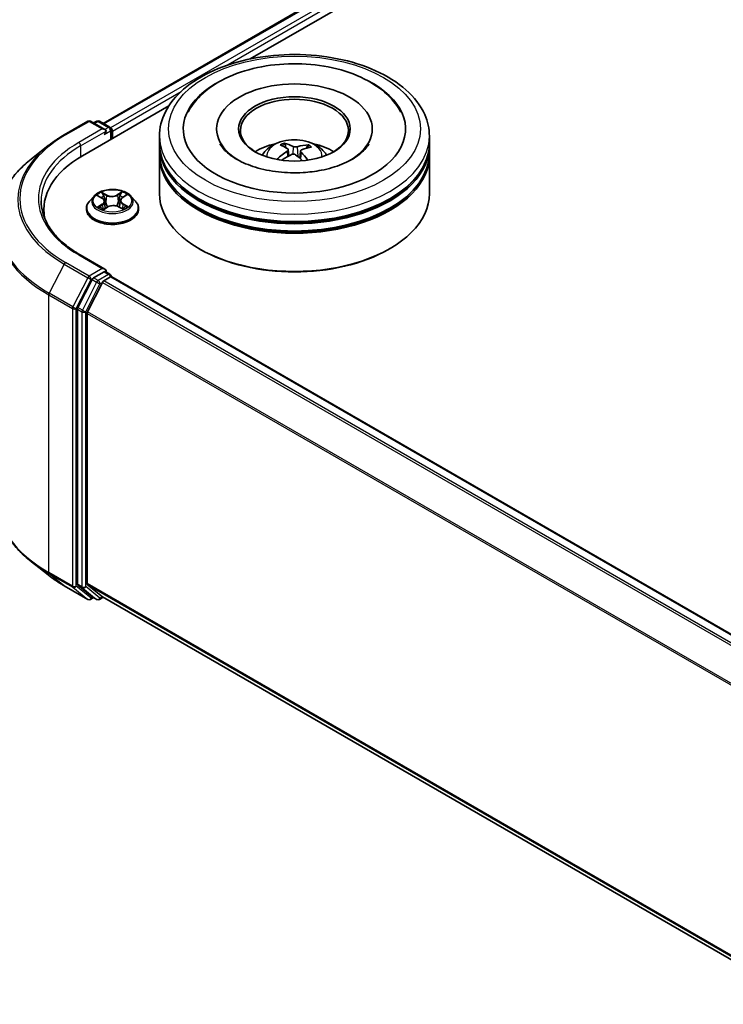
# Model space of a CAD drawing. Units: millimetres. Extents: x 0 to 7088, y 0 to 1264.
# Drawn here: x 43 to 52, y 110 to 122 of the extents above; entities that cross this region are included whole.
import ezdxf

# ---------------------------------------------------------------- set-up
doc = ezdxf.new("R2010")
doc.units = ezdxf.units.MM
doc.layers.add('Visible (ISO)', color=7, linetype='Continuous', lineweight=35)
doc.layers.add('Visible Narrow (ISO)', color=7, linetype='Continuous', lineweight=25)

msp = doc.modelspace()

# ---------------------------------------------------------------- linework, layer by layer
at = {"layer": 'Visible (ISO)'}
for p, q in [((44.41096, 120.5613), (60.11563, 129.6284)), ((46.22571, 121.3565), (60.26027, 129.45936)), ((44.15636, 120.16176), (45.22246, 120.77728)), ((43.93074, 120.42013), (44.22144, 120.58797)), ((44.43325, 120.48492), (44.25477, 120.58797)), ((44.3315, 120.58793), (44.29317, 120.5658)), ((44.36484, 120.58793), (44.49515, 120.51269)), ((44.51182, 120.36699), (44.51182, 120.48382)), ((44.52562, 120.37496), (44.52562, 120.46568)), ((45.10599, 120.31145), (45.10599, 120.40217)), ((45.81154, 120.4929), (45.81154, 120.47112)), ((47.73376, 120.4929), (47.73376, 120.47112)), ((48.43932, 120.31145), (48.43932, 120.40217)), ((43.73222, 120.28616), (43.5221, 120.11983)), ((45.10599, 120.19351), (45.10599, 120.28424)), ((46.6671, 120.26067), (46.6568, 120.30347)), ((46.93297, 120.28402), (46.92275, 120.25433)), ((48.43932, 120.19351), (48.43932, 120.28424)), ((45.10599, 119.69454), (45.10599, 120.1663)), ((46.69711, 120.23564), (46.70515, 120.16072)), ((46.8482, 120.2199), (46.83864, 120.13079)), ((48.43932, 119.69454), (48.43932, 120.1663)), ((44.29776, 119.66365), (44.24264, 119.60216)), ((44.3461, 119.66579), (44.39591, 119.63868)), ((44.64876, 119.64546), (44.69324, 119.67468)), ((44.75349, 119.66365), (44.80861, 119.60216)), ((44.41643, 119.49911), (44.46294, 119.5276)), ((44.4284, 119.59791), (44.43761, 119.51209)), ((44.60007, 119.53139), (44.65175, 119.50516)), ((44.62285, 119.60863), (44.61381, 119.52442)), ((43.67796, 119.49496), (43.67796, 119.41613)), ((44.2034, 119.50403), (44.2034, 119.50772)), ((44.84785, 119.50403), (44.84785, 119.50772)), ((44.43325, 118.76121), (44.12588, 118.93867)), ((45.60985, 119.00506), (45.59414, 119.01413)), ((47.93545, 119.00506), (47.95116, 119.01413)), ((44.42349, 118.72836), (44.29317, 118.65312)), ((44.43912, 118.7306), (44.49515, 118.69825)), ((44.27506, 118.63287), (44.09897, 118.28719)), ((44.40071, 118.59654), (44.21682, 118.23557)), ((44.41881, 118.61679), (44.50205, 118.66485)), ((44.51182, 118.66939), (44.51182, 118.66804)), ((44.51872, 118.6665), (74.36555, 101.43443)), ((44.0935, 118.26661), (44.0935, 114.87174)), ((44.21135, 114.878), (44.21135, 118.215)), ((43.73222, 114.98416), (43.5221, 115.15049)), ((43.93074, 114.85018), (44.22144, 114.68235)), ((44.09897, 114.85747), (44.27506, 114.71513)), ((44.21682, 114.86373), (44.40071, 114.71509)), ((44.29317, 114.70452), (44.25477, 114.68235)), ((44.3315, 114.68239), (44.27651, 114.71414)), ((44.36484, 114.68239), (44.41096, 114.70901)), ((44.40215, 114.7141), (74.0415, 97.60181))]:
    msp.add_line(p, q, dxfattribs=at)
for centre, start, end in [((44.23811, 120.5591), 60, 120), ((44.34817, 120.55906), 60, 120), ((44.47848, 120.48382), 0, 60), ((44.47848, 118.66939), 0, 60), ((44.23811, 114.71122), 240, 300), ((44.34817, 114.71126), 240, 300)]:
    msp.add_arc(centre, 0.03333, start, end, dxfattribs=at)
for centre, major_axis, ratio, start_param, end_param in [((46.77265, 120.4929), (1.37222, 0), 0.57735027, 2.28770637, 7.13707159), ((46.77265, 120.4929), (0.96111, 0), 0.57735027, 5.47106557, 10.23689769), ((46.77265, 120.47475), (-0.66667, 0), 0.57735027, 2.37272528, 7.05205268), ((44.50205, 120.47929), (0.01667, -0.02887), 0.57735027, 0.78539816, 2.27482892), ((44.39992, 120.46568), (0.04714, 0), 0.57735027, 0, 1.57079633), ((44.42349, 120.45207), (-0.01667, -0.02887), 0.57735027, 0.78539816, 2.35619449), ((46.77265, 120.28424), (1.66667, 0), 0.57735027, 3.12745005, 6.29732791), ((46.77265, 120.31145), (-1.66667, 0), 0.57735027, 0, 3.14159265), ((46.77265, 119.94856), (-0.66667, 0), 0.57735027, 5.07628371, 5.53058844), ((46.78536, 119.64638), (0.3194, -0.64757), 0.41748871, 2.50169119, 2.74067549), ((46.76092, 119.63534), (-0.27214, 0.66881), 0.5837379, 5.67955781, 5.91854211), ((46.78159, 119.63388), (-0.41288, -0.59236), 0.71572015, 3.63083022, 3.86981452), ((46.76246, 119.64799), (0.4418, 0.57112), 0.56373865, 0.52134846, 0.76033276), ((46.77265, 119.94856), (-0.66667, 0), 0.57735027, 3.89418952, 4.34849425), ((45.3113, 119.49496), (-1.63333, 0), 0.57735027, 5.49778714, 6.39521013), ((46.77265, 120.1663), (1.66667, 0), 0.57735027, 3.12745005, 6.29732791), ((46.77265, 120.19351), (-1.66667, 0), 0.57735027, 0, 3.14159265), ((46.78284, 119.63445), (-0.35073, -0.63115), 0.66437743, 4.01884958, 4.25783388), ((46.76372, 119.64856), (0.49605, 0.52469), 0.61508136, 1.03793485, 1.24513516), ((46.78438, 119.6471), (0.36974, -0.62021), 0.48309912, 2.06671083, 2.24669016), ((46.75994, 119.63606), (-0.21918, 0.68798), 0.51812749, 5.29011204, 5.50343281), ((46.77265, 120.28424), (-1.64444, 0), 0.57735027, 0.47828403, 2.66330862), ((46.77265, 119.69454), (1.66667, 0), 0.57735027, 3.14159265, 6.28318531), ((46.77265, 120.1663), (-1.64444, 0), 0.57735027, 0.47828403, 2.66330862), ((45.3113, 119.31351), (-1.66667, 0), 0.57735027, 6.08255579, 6.13021947), ((46.77265, 119.6764), (1.64444, 0), 0.57735027, 3.92699082, 5.49778714), ((44.39992, 118.74196), (0.04714, 0), 0.57735027, 0, 1.57079633), ((44.42349, 118.75557), (0.01667, -0.02887), 0.57735027, 0.15954809, 0.78539816), ((44.29317, 118.6259), (0.01667, 0.02887), 0.57735027, 0.78539816, 1.66145621), ((44.41881, 118.58958), (-0.01667, -0.02887), 0.57735027, 3.92699082, 4.80304887), ((44.50205, 118.63763), (0.01667, 0.02887), 0.57735027, 0, 0.78539816), ((44.11707, 118.28022), (0.01667, 0.02887), 0.57735027, 1.66145621, 2.35619449), ((44.23492, 118.2286), (-0.01667, -0.02887), 0.57735027, 4.80304887, 5.49778714), ((44.11707, 114.88535), (-0.01667, -0.02887), 0.57735027, 5.49778714, 6.19252542), ((44.23492, 114.8916), (-0.01667, -0.02887), 0.57735027, 5.49778714, 6.19252542), ((44.29317, 114.74301), (-0.01667, -0.02887), 0.57735027, 6.19252542, 6.28318531), ((44.41881, 114.74297), (-0.01667, -0.02887), 0.57735027, 6.19252542, 6.28318531)]:
    msp.add_ellipse(centre, major_axis=major_axis, ratio=ratio, start_param=start_param, end_param=end_param, dxfattribs=at)
msp.add_ellipse((46.77265, 120.4929), major_axis=(-0.68889, 0), ratio=0.57735027, dxfattribs=at)
for points, knots in [([(45.10599, 120.40217), (45.10599, 120.50527), (45.13181, 120.608), (45.23162, 120.80571), (45.30832, 120.89986), (45.50826, 121.07347), (45.63486, 121.15137), (45.92242, 121.27936), (46.08382, 121.32903), (46.42332, 121.39517), (46.60128, 121.41179), (46.95658, 121.41097), (47.13386, 121.39361), (47.47126, 121.32632), (47.63128, 121.27632), (47.91874, 121.14695), (48.04603, 121.06746), (48.2521, 120.88481), (48.33167, 120.78168), (48.41924, 120.58408), (48.43932, 120.49323), (48.43932, 120.40217)], [2.19258062, 2.19258062, 2.19258062, 2.19258062, 2.47618569, 2.47618569, 2.77938505, 2.77938505, 3.10664739, 3.10664739, 3.43792539, 3.43792539, 3.76739387, 3.76739387, 4.09601201, 4.09601201, 4.42551672, 4.42551672, 4.75681185, 4.75681185, 5.08368762, 5.08368762, 5.33417328, 5.33417328, 5.33417328, 5.33417328]), ([(45.45959, 120.70124), (45.49332, 120.76539), (45.53685, 120.82447), (45.66692, 120.96182), (45.76382, 121.03254), (45.99044, 121.15428), (46.12244, 121.20327), (46.4021, 121.272), (46.54966, 121.29181), (46.84599, 121.30163), (46.99468, 121.29188), (47.28125, 121.24342), (47.41904, 121.20464), (47.6719, 121.09849), (47.78687, 121.0309), (47.96671, 120.87735), (48.03653, 120.79479), (48.08571, 120.70124)], [1.96791682, 1.96791682, 1.96791682, 1.96791682, 2.17353016, 2.17353016, 2.49459377, 2.49459377, 2.84152727, 2.84152727, 3.18667286, 3.18667286, 3.52894179, 3.52894179, 3.87270346, 3.87270346, 4.22024297, 4.22024297, 4.52009031, 4.52009031, 4.52009031, 4.52009031]), ([(43.73222, 120.28616), (43.74426, 120.29569), (43.75655, 120.30511), (43.78161, 120.32371), (43.79439, 120.33289), (43.82042, 120.35102), (43.83366, 120.35996), (43.86063, 120.37759), (43.87434, 120.38628), (43.90221, 120.4034), (43.91637, 120.41183), (43.93074, 120.42013)], [2.986331736, 2.986331736, 2.986331736, 2.986331736, 3.01738392, 3.01738392, 3.048436103, 3.048436103, 3.079488287, 3.079488287, 3.11054047, 3.11054047, 3.141592654, 3.141592654, 3.141592654, 3.141592654]), ([(46.87876, 119.95396), (46.77734, 119.94794), (46.67401, 119.95065), (46.47478, 119.97307), (46.37891, 119.99276), (46.20636, 120.04548), (46.12943, 120.0783), (46.00251, 120.15019), (45.95205, 120.18904), (45.88679, 120.25591), (45.86649, 120.28423), (45.85298, 120.30994)], [0, 0, 0, 0, 0.29493911, 0.29493911, 0.5891685, 0.5891685, 0.87820876, 0.87820876, 1.1600513, 1.1600513, 1.37849766, 1.37849766, 1.37849766, 1.37849766]), ([(46.37501, 120.16811), (46.38739, 120.18949), (46.40199, 120.20844), (46.44436, 120.25329), (46.47424, 120.27524), (46.54518, 120.31527), (46.58734, 120.33091), (46.67656, 120.35261), (46.72382, 120.35805), (46.81785, 120.35828), (46.86459, 120.3532), (46.95568, 120.33185), (47.00004, 120.31559), (47.08093, 120.2694), (47.11821, 120.24011), (47.15648, 120.19018), (47.16371, 120.17949), (47.17029, 120.16811)], [5.69900023, 5.69900023, 5.69900023, 5.69900023, 5.87584511, 5.87584511, 6.17320251, 6.17320251, 6.54846246, 6.54846246, 6.94288735, 6.94288735, 7.33272371, 7.33272371, 7.72699151, 7.72699151, 8.10129738, 8.10129738, 8.19537647, 8.19537647, 8.19537647, 8.19537647]), ([(46.6459, 120.31682), (46.64693, 120.31661), (46.64812, 120.3161), (46.65027, 120.31467), (46.65159, 120.31343), (46.6536, 120.31091), (46.65465, 120.3092), (46.65594, 120.30638), (46.65646, 120.30486), (46.6568, 120.30347)], [0.0145600729, 0.0145600729, 0.0145600729, 0.0145600729, 0.0187226824, 0.0187226824, 0.0234298311, 0.0234298311, 0.0280690561, 0.0280690561, 0.0318102328, 0.0318102328, 0.0318102328, 0.0318102328]), ([(46.80758, 120.27267), (46.80379, 120.27156), (46.79921, 120.27071), (46.78962, 120.26991), (46.7846, 120.26996), (46.77547, 120.27082), (46.77075, 120.27168), (46.76354, 120.27382), (46.76079, 120.27492), (46.75848, 120.27613)], [0, 0, 0, 0, 0.0124997785, 0.0124997785, 0.0249995571, 0.0249995571, 0.0375236714, 0.0375236714, 0.0466766062, 0.0466766062, 0.0466766062, 0.0466766062]), ([(47.69233, 120.30994), (47.68814, 120.30198), (47.68332, 120.29378), (47.65206, 120.24617), (47.6104, 120.2023), (47.49975, 120.12297), (47.43463, 120.08728), (47.28309, 120.02586), (47.19641, 120.00029), (47.03162, 119.9681), (46.95575, 119.95853), (46.87876, 119.95396)], [5.10950947, 5.10950947, 5.10950947, 5.10950947, 5.17716027, 5.17716027, 5.49273901, 5.49273901, 5.77348531, 5.77348531, 6.05930031, 6.05930031, 6.28318531, 6.28318531, 6.28318531, 6.28318531]), ([(46.93297, 120.28402), (46.93344, 120.28536), (46.93413, 120.28679), (46.93581, 120.28939), (46.93716, 120.29094), (46.93971, 120.29314), (46.94137, 120.29416), (46.94405, 120.29526), (46.94553, 120.29558), (46.94679, 120.29563)], [0.0427285001, 0.0427285001, 0.0427285001, 0.0427285001, 0.0464696768, 0.0464696768, 0.0511089018, 0.0511089018, 0.0558160505, 0.0558160505, 0.05997866, 0.05997866, 0.05997866, 0.05997866]), ([(46.69059, 120.24545), (46.6932, 120.24366), (46.69525, 120.24135), (46.69736, 120.23624), (46.69742, 120.23342), (46.69583, 120.22809), (46.69408, 120.22522), (46.68956, 120.22059), (46.6872, 120.21874), (46.6846, 120.21711)], [0, 0, 0, 0, 0.0124997785, 0.0124997785, 0.0249995571, 0.0249995571, 0.0375236714, 0.0375236714, 0.0466766062, 0.0466766062, 0.0466766062, 0.0466766062]), ([(46.73773, 120.17791), (46.74152, 120.17981), (46.74609, 120.18133), (46.75568, 120.18297), (46.7607, 120.18309), (46.76984, 120.18211), (46.77455, 120.18095), (46.78176, 120.17787), (46.78452, 120.17625), (46.78682, 120.17445)], [0, 0, 0, 0, 0.0124997785, 0.0124997785, 0.0249995571, 0.0249995571, 0.0375236714, 0.0375236714, 0.0466766062, 0.0466766062, 0.0466766062, 0.0466766062]), ([(46.85472, 120.20513), (46.85211, 120.20771), (46.85005, 120.21068), (46.84794, 120.21664), (46.84789, 120.21963), (46.84947, 120.22484), (46.85122, 120.22741), (46.85574, 120.23111), (46.8581, 120.23244), (46.86071, 120.23347)], [0, 0, 0, 0, 0.0124997785, 0.0124997785, 0.0249995571, 0.0249995571, 0.0375236714, 0.0375236714, 0.0466766062, 0.0466766062, 0.0466766062, 0.0466766062]), ([(43.5221, 120.11983), (43.4668, 120.07605), (43.41615, 120.03016), (43.32504, 119.9348), (43.28456, 119.88532), (43.21452, 119.7835), (43.18494, 119.73115), (43.13732, 119.62439), (43.11927, 119.56998), (43.09515, 119.46005), (43.08908, 119.40453), (43.08908, 119.34902)], [3.296853571, 3.296853571, 3.296853571, 3.296853571, 3.42288102, 3.42288102, 3.548908469, 3.548908469, 3.674935919, 3.674935919, 3.800963368, 3.800963368, 3.926990817, 3.926990817, 3.926990817, 3.926990817]), ([(46.56009, 120.12092), (46.5612, 120.12194), (46.56253, 120.12288), (46.56501, 120.12413), (46.56658, 120.12456), (46.56907, 120.12464), (46.57043, 120.12432), (46.57183, 120.12349), (46.57223, 120.12317), (46.57261, 120.12279)], [0.0145600729, 0.0145600729, 0.0145600729, 0.0145600729, 0.0187226824, 0.0187226824, 0.0234298311, 0.0234298311, 0.0280690561, 0.0280690561, 0.0300134145, 0.0300134145, 0.0300134145, 0.0300134145]), ([(46.58768, 120.10977), (46.5871, 120.11021), (46.58653, 120.11066), (46.58353, 120.11299), (46.58121, 120.11492), (46.57676, 120.11882), (46.57464, 120.1208), (46.57262, 120.1228)], [4.727165683, 4.727165683, 4.727165683, 4.727165683, 4.739983563, 4.739983563, 4.794597558, 4.794597558, 4.849211552, 4.849211552, 4.849211552, 4.849211552]), ([(44.75349, 119.66365), (44.73986, 119.67886), (44.72254, 119.69221), (44.68169, 119.71518), (44.65789, 119.72463), (44.6068, 119.73844), (44.57954, 119.7428), (44.52428, 119.74615), (44.49629, 119.74517), (44.44214, 119.73796), (44.41599, 119.73173), (44.36791, 119.7144), (44.34602, 119.70326), (44.31627, 119.68196), (44.30629, 119.67317), (44.29776, 119.66365)], [1.21601257, 1.21601257, 1.21601257, 1.21601257, 1.5370255, 1.5370255, 1.8714541, 1.8714541, 2.20453155, 2.20453155, 2.53584499, 2.53584499, 2.8675809, 2.8675809, 3.20155887, 3.20155887, 3.402472, 3.402472, 3.402472, 3.402472]), ([(44.12588, 118.93867), (44.06425, 118.97425), (44.00763, 119.01255), (43.90579, 119.09347), (43.86057, 119.1361), (43.78259, 119.22447), (43.74981, 119.27021), (43.69729, 119.36354), (43.67754, 119.41112), (43.65121, 119.50708), (43.64463, 119.55545), (43.64463, 119.60382)], [1.570796327, 1.570796327, 1.570796327, 1.570796327, 1.727875959, 1.727875959, 1.884955592, 1.884955592, 2.042035225, 2.042035225, 2.199114858, 2.199114858, 2.35619449, 2.35619449, 2.35619449, 2.35619449]), ([(44.24264, 119.60216), (44.23768, 119.59662), (44.23312, 119.59089), (44.22491, 119.57909), (44.22124, 119.57301), (44.21488, 119.56055), (44.21219, 119.55416), (44.20783, 119.54117), (44.20618, 119.53455), (44.20396, 119.5212), (44.2034, 119.51446), (44.2034, 119.50772)], [3.402472004, 3.402472004, 3.402472004, 3.402472004, 3.497985327, 3.497985327, 3.593498649, 3.593498649, 3.689011972, 3.689011972, 3.784525294, 3.784525294, 3.880038616, 3.880038616, 3.880038616, 3.880038616]), ([(44.4284, 119.59791), (44.42806, 119.60113), (44.42729, 119.60433), (44.42497, 119.61053), (44.42342, 119.61355), (44.41961, 119.61934), (44.41735, 119.62211), (44.41221, 119.62737), (44.40933, 119.62985), (44.40302, 119.63451), (44.39958, 119.63668), (44.39591, 119.63868)], [0.800349318, 0.800349318, 0.800349318, 0.800349318, 0.950948062, 0.950948062, 1.101546805, 1.101546805, 1.252145548, 1.252145548, 1.402744291, 1.402744291, 1.553343034, 1.553343034, 1.553343034, 1.553343034]), ([(44.60007, 119.53139), (44.59236, 119.5353), (44.58369, 119.53848), (44.56518, 119.54318), (44.55534, 119.54469), (44.53535, 119.54592), (44.52521, 119.54565), (44.50549, 119.54333), (44.49592, 119.54129), (44.4782, 119.5356), (44.47004, 119.53195), (44.46294, 119.5276)], [1.58824962, 1.58824962, 1.58824962, 1.58824962, 1.89542757, 1.89542757, 2.20260552, 2.20260552, 2.50978346, 2.50978346, 2.81696141, 2.81696141, 3.12413936, 3.12413936, 3.12413936, 3.12413936]), ([(44.64876, 119.64546), (44.64582, 119.64353), (44.64307, 119.64147), (44.63804, 119.63712), (44.63575, 119.63484), (44.63168, 119.63005), (44.62989, 119.62756), (44.62687, 119.62239), (44.62563, 119.61971), (44.62377, 119.61424), (44.62315, 119.61145), (44.62285, 119.60863)], [3.159045946, 3.159045946, 3.159045946, 3.159045946, 3.290863809, 3.290863809, 3.422681672, 3.422681672, 3.554499535, 3.554499535, 3.686317398, 3.686317398, 3.818135261, 3.818135261, 3.818135261, 3.818135261]), ([(44.6481, 119.50702), (44.64965, 119.50776), (44.65116, 119.50851), (44.65569, 119.51085), (44.6586, 119.51246), (44.66412, 119.51574), (44.66672, 119.5174), (44.67162, 119.52075), (44.6739, 119.52243), (44.67815, 119.52578), (44.6801, 119.52746), (44.6819, 119.52911)], [6.145800314, 6.145800314, 6.145800314, 6.145800314, 6.179813297, 6.179813297, 6.250179261, 6.250179261, 6.320545225, 6.320545225, 6.390911189, 6.390911189, 6.461277153, 6.461277153, 6.461277153, 6.461277153]), ([(44.84785, 119.50772), (44.84785, 119.51446), (44.84729, 119.5212), (44.84507, 119.53455), (44.84342, 119.54117), (44.83906, 119.55416), (44.83637, 119.56055), (44.83001, 119.57301), (44.82634, 119.57909), (44.81813, 119.59089), (44.81357, 119.59662), (44.80861, 119.60216)], [0.738445963, 0.738445963, 0.738445963, 0.738445963, 0.833959285, 0.833959285, 0.929472608, 0.929472608, 1.02498593, 1.02498593, 1.120499252, 1.120499252, 1.216012575, 1.216012575, 1.216012575, 1.216012575]), ([(44.2034, 119.50403), (44.2034, 119.48416), (44.20864, 119.46434), (44.22896, 119.42638), (44.2444, 119.40831), (44.28425, 119.37554), (44.309, 119.36097), (44.36499, 119.3372), (44.39625, 119.32801), (44.46198, 119.31592), (44.49643, 119.313), (44.56512, 119.31364), (44.59936, 119.31721), (44.66428, 119.33049), (44.69496, 119.34022), (44.74973, 119.36505), (44.77381, 119.38015), (44.81266, 119.41442), (44.8275, 119.43359), (44.84405, 119.47016), (44.84785, 119.48708), (44.84785, 119.50403)], [3.88003862, 3.88003862, 3.88003862, 3.88003862, 4.17974919, 4.17974919, 4.49216018, 4.49216018, 4.81665322, 4.81665322, 5.14238116, 5.14238116, 5.46713163, 5.46713163, 5.79148648, 5.79148648, 6.11632058, 6.11632058, 6.44211798, 6.44211798, 6.76603303, 6.76603303, 7.02163127, 7.02163127, 7.02163127, 7.02163127]), ([(44.37752, 119.52233), (44.37975, 119.52066), (44.38213, 119.51899), (44.38721, 119.51569), (44.38991, 119.51405), (44.3956, 119.51083), (44.39859, 119.50925), (44.40485, 119.50617), (44.40812, 119.50467), (44.41379, 119.50226), (44.41612, 119.50131), (44.41851, 119.50039)], [4.53552287, 4.53552287, 4.53552287, 4.53552287, 4.605460262, 4.605460262, 4.675397654, 4.675397654, 4.745335046, 4.745335046, 4.815272438, 4.815272438, 4.862185329, 4.862185329, 4.862185329, 4.862185329]), ([(44.42349, 118.72836), (44.42647, 118.73008), (44.42967, 118.7312), (44.43529, 118.73187), (44.43769, 118.73143), (44.43912, 118.7306)], [0.1851472285, 0.1851472285, 0.1851472285, 0.1851472285, 0.1965284229, 0.1965284229, 0.2079096173, 0.2079096173, 0.2079096173, 0.2079096173]), ([(43.5221, 115.15049), (43.4668, 115.19427), (43.41615, 115.24016), (43.32504, 115.33552), (43.28456, 115.38499), (43.21452, 115.48681), (43.18494, 115.53916), (43.13732, 115.64593), (43.11927, 115.70034), (43.09515, 115.81027), (43.08908, 115.86578), (43.08908, 115.9213)], [1.726057244, 1.726057244, 1.726057244, 1.726057244, 1.852084693, 1.852084693, 1.978112143, 1.978112143, 2.104139592, 2.104139592, 2.230167041, 2.230167041, 2.35619449, 2.35619449, 2.35619449, 2.35619449]), ([(43.73222, 114.98416), (43.74426, 114.97462), (43.75655, 114.96521), (43.78161, 114.94661), (43.79439, 114.93742), (43.82042, 114.9193), (43.83366, 114.91036), (43.86063, 114.89273), (43.87434, 114.88404), (43.90221, 114.86692), (43.91637, 114.85848), (43.93074, 114.85018)], [4.557128063, 4.557128063, 4.557128063, 4.557128063, 4.588180247, 4.588180247, 4.61923243, 4.61923243, 4.650284613, 4.650284613, 4.681336797, 4.681336797, 4.71238898, 4.71238898, 4.71238898, 4.71238898])]:
    msp.add_open_spline(points, degree=3, knots=knots, dxfattribs=at)
at = {"layer": 'Visible Narrow (ISO)'}
for p, q in [((44.42072, 120.55566), (60.1323, 129.62675)), ((60.21554, 129.57869), (44.50261, 120.50683)), ((45.92429, 121.2732), (60.23911, 129.53786)), ((44.52562, 120.46568), (45.37276, 120.95478)), ((43.94741, 120.41848), (44.23811, 120.58632)), ((44.23811, 120.58632), (44.39992, 120.4929)), ((44.30293, 120.56016), (44.34817, 120.58628)), ((44.34817, 120.58628), (44.47848, 120.51104)), ((44.47848, 120.51104), (44.43325, 120.48492)), ((44.39992, 120.4929), (44.10922, 120.32506)), ((44.13279, 120.28424), (44.44706, 120.46568)), ((44.42349, 120.42485), (44.50205, 120.47022)), ((44.50205, 120.47022), (44.50205, 120.36135)), ((44.13279, 120.28424), (44.13279, 120.14787)), ((46.75848, 120.27613), (46.75118, 120.1822)), ((46.80758, 120.27267), (46.81467, 120.15177)), ((46.6846, 120.21711), (46.689, 120.15158)), ((46.85472, 120.20513), (46.84772, 120.12248)), ((44.33022, 119.67264), (44.39325, 119.63834)), ((44.45369, 119.67667), (44.38862, 119.70969)), ((44.40913, 119.69089), (44.45004, 119.67013)), ((44.45004, 119.67013), (44.44471, 119.5913)), ((44.64483, 119.71664), (44.58541, 119.68025)), ((44.58943, 119.67391), (44.62679, 119.69679)), ((44.58943, 119.67391), (44.59531, 119.59539)), ((44.65181, 119.64535), (44.70899, 119.68292)), ((44.39944, 119.56229), (44.34226, 119.52472)), ((44.36765, 119.53242), (44.4036, 119.55604)), ((44.4036, 119.55604), (44.40755, 119.50496)), ((44.40642, 119.491), (44.46584, 119.5274)), ((44.59756, 119.53097), (44.66263, 119.49795)), ((44.6542, 119.56284), (44.65035, 119.50812)), ((44.6542, 119.56284), (44.69383, 119.54127)), ((44.72103, 119.535), (44.658, 119.56931)), ((44.10922, 118.93702), (44.39992, 118.76918)), ((43.9293, 118.82335), (43.74541, 118.46238)), ((43.9293, 118.82335), (44.22, 118.65551)), ((44.23811, 118.67576), (43.94741, 118.8436)), ((44.39992, 118.76918), (44.23811, 118.67576)), ((44.47848, 118.6966), (44.34817, 118.62137)), ((44.42349, 118.72836), (44.47848, 118.6966)), ((44.22, 118.65551), (44.03611, 118.29454)), ((44.07779, 118.27397), (44.26168, 118.63494)), ((44.33006, 118.60112), (44.15396, 118.25544)), ((44.19564, 118.23486), (44.37174, 118.58054)), ((44.26168, 118.63494), (44.29317, 118.65312)), ((44.27506, 118.63287), (44.33006, 118.60112)), ((44.34817, 118.62137), (44.29317, 118.65312)), ((44.37174, 118.58054), (44.40124, 118.59758)), ((44.40071, 118.59654), (74.24594, 101.36539)), ((74.27253, 101.38074), (44.41881, 118.61679)), ((44.50205, 118.66485), (74.35577, 101.4288)), ((43.73995, 118.4418), (44.03065, 118.27397)), ((43.73995, 115.01408), (43.73995, 118.4418)), ((44.03611, 118.29454), (43.74541, 118.46238)), ((44.03065, 118.27397), (44.03065, 114.84624)), ((44.07779, 114.84624), (44.07779, 118.27397)), ((44.0935, 118.26661), (44.1485, 118.23486)), ((44.15396, 118.25544), (44.09897, 118.28719)), ((44.1485, 118.23486), (44.1485, 114.83999)), ((44.19564, 114.83999), (44.19564, 118.23486)), ((44.21135, 118.215), (74.04245, 100.99201)), ((74.05102, 101.01079), (44.21682, 118.23557)), ((44.03065, 114.84624), (43.73995, 115.01408)), ((43.74541, 114.99981), (44.03611, 114.83197)), ((43.9293, 114.85117), (43.74541, 114.99981)), ((44.22, 114.68334), (43.9293, 114.85117)), ((44.03611, 114.83197), (44.22, 114.68334)), ((44.26168, 114.69761), (44.07779, 114.84624)), ((44.1485, 114.83999), (44.0935, 114.87174)), ((44.09897, 114.85747), (44.15396, 114.82572)), ((44.15396, 114.82572), (44.33006, 114.68338)), ((44.37174, 114.69765), (44.19564, 114.83999)), ((74.0415, 97.65555), (44.21135, 114.878)), ((44.21682, 114.86373), (74.0415, 97.64444)), ((44.28341, 114.71015), (44.26168, 114.69761)), ((44.33006, 114.68338), (44.27506, 114.71513)), ((44.40124, 114.71468), (44.37174, 114.69765)), ((74.0415, 97.60197), (44.40071, 114.71509))]:
    msp.add_line(p, q, dxfattribs=at)
for centre, major_axis in [((46.77265, 120.4929), (1.55556, 0)), ((44.52562, 119.60382), (0.23794, 0))]:
    msp.add_ellipse(centre, major_axis=major_axis, ratio=0.57735027, dxfattribs=at)
for centre, major_axis, ratio, start_param, end_param in [((44.23811, 120.5591), (-0.01667, 0.02887), 0.57735027, 5.49778714, 6.28318531), ((44.23811, 120.5591), (0.01667, 0.02887), 0.57735027, 0, 0.78539816), ((44.34817, 120.55906), (-0.01667, 0.02887), 0.57735027, 5.49778714, 6.28318531), ((44.34817, 120.55906), (0.01667, 0.02887), 0.57735027, 0, 0.78539816), ((44.47848, 120.48382), (0.01667, 0.02887), 0.57735027, 0, 0.78539816), ((44.47848, 120.48382), (0.01667, -0.02887), 0.57735027, 0.78539816, 2.35619449), ((45.3113, 119.63104), (-1.92883, 0), 0.57735027, 5.49778714, 7.06858347), ((43.94741, 120.39126), (-0.01667, 0.02887), 0.57735027, 5.49778714, 6.28318531), ((44.47848, 120.48382), (0.03333, 0), 0.57735027, 5.49778714, 6.28318531), ((46.77265, 120.40217), (-1.66667, 0), 0.57735027, 0, 3.14159265), ((45.3113, 119.62125), (-1.95444, 0), 0.57735027, 5.65304806, 7.06858347), ((45.3113, 119.63104), (-1.7, 0), 0.57735027, 5.49778714, 7.06858347), ((45.3113, 119.60382), (-1.66667, 0), 0.57735027, 5.49778714, 6.28318531), ((44.10922, 120.29784), (-0.01667, 0.02887), 0.57735027, 3.92699082, 5.49778714), ((46.77265, 120.15994), (-0.34098, 0), 0.57735027, 3.07614718, 6.34863078), ((46.77265, 120.1941), (-0.24748, 0), 0.57735027, 5.25008934, 5.5026947), ((46.77265, 120.18852), (0.23035, 0), 0.57735027, 2.09777496, 2.31139075), ((46.77265, 120.18852), (0.23035, 0), 0.57735027, 0.60000257, 0.80102744), ((46.77265, 120.1941), (-0.24748, 0), 0.57735027, 3.67929302, 3.93189837), ((45.3113, 119.36644), (-2.2145, 0), 0.57735027, 5.65304806, 7.06858347), ((46.77265, 120.1941), (0.24748, 0), 0.57735027, 3.67929302, 3.74559182), ((44.52562, 119.59557), (-0.25657, 0), 0.57735027, 5.8056187, 9.90234457), ((44.52562, 119.60382), (-0.2289, 0), 0.57735027, 5.35405482, 5.73542387), ((44.52562, 119.57862), (0.17913, 0), 0.57735027, 2.22324651, 2.45993276), ((44.40548, 119.68888), (-0.00443, -0.00335), 0.1626865, 1.01189654, 2.40707871), ((44.41989, 119.66054), (-0.00533, -0.00158), 0.23321954, 3.88942433, 5.24484745), ((44.45369, 119.67214), (-0.00251, -0.00495), 0.53899441, 3.89679681, 5.38032667), ((44.51635, 119.71369), (0.10044, 0), 0.57735027, 3.99139631, 5.52728605), ((44.51635, 119.71783), (-0.09491, 0), 0.57735027, 0.84980366, 2.3856934), ((44.58541, 119.67571), (0.0029, -0.00474), 0.59412782, 0.8574736, 2.34100346), ((44.61792, 119.66591), (-0.00538, 0.00138), 0.21326466, 4.25572521, 5.61114833), ((44.52562, 119.57862), (0.17913, 0), 0.57735027, 0.75994772, 1.01225054), ((44.63082, 119.695), (-0.00464, 0.00305), 0.20615514, 0.67079782, 2.06597999), ((44.52562, 119.60382), (-0.2289, 0), 0.57735027, 3.7832585, 4.16462754), ((44.52562, 119.51761), (-0.31863, 0), 0.57735027, 5.8056187, 9.90234457), ((44.37181, 119.53071), (-0.00097, -0.00547), 0.80278842, 4.5384109, 5.93359307), ((44.39325, 119.6338), (0.00266, 0.00488), 0.56007035, 0, 0.77107745), ((44.32815, 119.59846), (0.09491, 0), 0.57735027, 5.56219264, 7.09808238), ((44.39944, 119.55776), (0.00305, -0.00464), 0.61331207, 0.8383197, 2.32184957), ((44.32815, 119.59432), (0.10044, 0), 0.57735027, 5.56219264, 6.34508866), ((44.44106, 119.5893), (-0.00533, -0.00158), 0.23318742, 3.88941698, 5.24046294), ((44.46584, 119.52286), (-0.0029, 0.00474), 0.59412782, 5.48259612, 6.28318531), ((44.5349, 119.48981), (0.09491, 0), 0.57735027, 0.84980366, 2.3856934), ((44.59933, 119.59359), (-0.00538, 0.00138), 0.21323021, 4.2601085, 5.61115445), ((44.59756, 119.52643), (0.00251, 0.00495), 0.53899441, 0, 0.75520416), ((44.7231, 119.60918), (-0.09491, 0), 0.57735027, 5.56219264, 7.09808238), ((44.7231, 119.60504), (-0.10044, 0), 0.57735027, 6.22128195, 7.09808238), ((44.65181, 119.64082), (-0.00305, 0.00464), 0.61331207, 5.46344222, 6.28318531), ((44.658, 119.56477), (-0.00266, -0.00488), 0.56007035, 3.9126701, 5.39619997), ((44.52562, 119.60382), (0.2289, 0), 0.57735027, 5.35405482, 5.73542387), ((44.67331, 119.52735), (-0.0047, 0.00296), 0.71569173, 3.57826836, 4.30837223), ((44.69003, 119.53934), (0.00117, -0.00543), 0.75569819, 0.37313073, 1.7683129), ((44.52562, 119.50772), (-0.32222, 0), 0.57735027, 0, 3.14159265), ((44.52562, 119.50403), (0.32222, 0), 0.57735027, 3.14159265, 6.28318531), ((44.52562, 119.60382), (0.2289, 0), 0.57735027, 3.7832585, 4.16462754), ((44.38724, 119.51959), (-0.00475, -0.00289), 0.74331182, 5.21173934, 5.7133837), ((45.3113, 119.34902), (-2.22222, 0), 0.57735027, 0, 0.78539816), ((44.10922, 118.9098), (0.01667, 0.02887), 0.57735027, 0, 0.78539816), ((43.94741, 118.81638), (-0.01667, -0.02887), 0.57735027, 3.92699082, 4.80304887), ((44.23811, 118.64854), (-0.01667, -0.02887), 0.57735027, 3.92699082, 4.80304887), ((44.23811, 118.64854), (0.01667, -0.02887), 0.57735027, 0.78539816, 2.35619449), ((44.47848, 118.66939), (0.01667, 0.02887), 0.57735027, 0, 0.78539816), ((44.47848, 118.66939), (0.01667, -0.02887), 0.57735027, 1.07991365, 2.35619449), ((44.23811, 118.64854), (-0.0297, 0.01513), 0.07392213, 0.95337534, 2.52417167), ((44.34817, 118.59415), (-0.01667, -0.02887), 0.57735027, 3.92699082, 4.80304887), ((44.34817, 118.59415), (-0.0297, 0.01513), 0.07392213, 0.95337534, 2.52417167), ((44.34817, 118.59415), (0.01667, -0.02887), 0.57735027, 0.78539816, 2.35619449), ((44.47848, 118.66939), (0.03333, 0), 0.57735027, 6.2130617, 6.28318531), ((43.76352, 118.45541), (0.01667, 0.02887), 0.57735027, 1.66145621, 2.35619449), ((44.05422, 118.28757), (-0.01667, -0.02887), 0.57735027, 4.80304887, 5.49778714), ((44.05422, 118.28757), (-0.03333, 0), 0.57735027, 0.78539816, 2.35619449), ((44.05422, 118.28757), (0.0297, -0.01513), 0.07392213, 4.094968, 5.66576432), ((44.17207, 118.24847), (-0.01667, -0.02887), 0.57735027, 4.80304887, 5.49778714), ((44.17207, 118.24847), (-0.03333, 0), 0.57735027, 0.78539816, 2.35619449), ((44.17207, 118.24847), (0.0297, -0.01513), 0.07392213, 4.094968, 5.66576432), ((45.3113, 115.9213), (-2.22222, 0), 0.57735027, 0, 0.78539816), ((45.3113, 115.90387), (2.2145, 0), 0.57735027, 3.7717299, 3.92699082), ((45.3113, 115.64907), (-1.95444, 0), 0.57735027, 0.63013725, 0.78539816), ((43.76352, 115.02769), (-0.01667, -0.02887), 0.57735027, 5.49778714, 6.19252542), ((43.94741, 114.87905), (-0.01667, -0.02887), 0.57735027, 6.19252542, 6.28318531), ((44.05422, 114.85985), (0.03333, 0), 0.57735027, 3.92699082, 5.49778714), ((44.05422, 114.85985), (-0.01667, -0.02887), 0.57735027, 5.49778714, 6.19252542), ((44.05422, 114.85985), (-0.02095, -0.02592), 0.8131434, 0.12734403, 1.69814035), ((44.17207, 114.85359), (0.03333, 0), 0.57735027, 3.92699082, 5.49778714), ((44.17207, 114.85359), (-0.01667, -0.02887), 0.57735027, 5.49778714, 6.19252542), ((44.17207, 114.85359), (-0.02095, -0.02592), 0.8131434, 0.12734403, 1.69814035), ((44.23811, 114.71122), (-0.02095, -0.02592), 0.8131434, 0.12734403, 1.69814035), ((44.23811, 114.71122), (-0.01667, -0.02887), 0.57735027, 6.19252542, 6.28318531), ((44.23811, 114.71122), (0.01667, -0.02887), 0.57735027, 0, 0.78539816), ((44.34817, 114.71126), (-0.02095, -0.02592), 0.8131434, 0.12734403, 1.69814035), ((44.34817, 114.71126), (-0.01667, -0.02887), 0.57735027, 6.19252542, 6.28318531), ((44.34817, 114.71126), (0.01667, -0.02887), 0.57735027, 0, 0.78539816)]:
    msp.add_ellipse(centre, major_axis=major_axis, ratio=ratio, start_param=start_param, end_param=end_param, dxfattribs=at)
for points, knots in [([(44.35687, 119.65993), (44.35609, 119.66072), (44.35526, 119.66147), (44.35194, 119.66423), (44.34922, 119.66594), (44.34387, 119.66864), (44.34125, 119.66969), (44.33582, 119.67145), (44.33301, 119.67214), (44.33022, 119.67264)], [0.002616774, 0.002616774, 0.002616774, 0.002616774, 0.0059340385, 0.0059340385, 0.0154285, 0.0154285, 0.0237449879, 0.0237449879, 0.0323943032, 0.0323943032, 0.0323943032, 0.0323943032]), ([(44.33022, 119.67264), (44.33279, 119.67177), (44.33539, 119.67079), (44.34043, 119.66865), (44.34288, 119.6675), (44.34553, 119.6661), (44.34581, 119.66595), (44.3461, 119.66579)], [-0.0323943032, -0.0323943032, -0.0323943032, -0.0323943032, -0.0237449879, -0.0237449879, -0.0154285, -0.0154285, -0.0144270875, -0.0144270875, -0.0144270875, -0.0144270875]), ([(44.40913, 119.69089), (44.40723, 119.69261), (44.40537, 119.69438), (44.40065, 119.69891), (44.39786, 119.70161), (44.39291, 119.70612), (44.39075, 119.70798), (44.38862, 119.70969)], [-0.0320559737, -0.0320559737, -0.0320559737, -0.0320559737, -0.0236501899, -0.0236501899, -0.0102009359, -0.0102009359, 0.0003383294, 0.0003383294, 0.0003383294, 0.0003383294]), ([(44.38862, 119.70969), (44.39001, 119.70779), (44.39141, 119.70561), (44.39474, 119.70016), (44.39669, 119.69678), (44.40035, 119.691), (44.40188, 119.68871), (44.40359, 119.6865)], [-0.0003383294, -0.0003383294, -0.0003383294, -0.0003383294, 0.0102009359, 0.0102009359, 0.0236501899, 0.0236501899, 0.0320559737, 0.0320559737, 0.0320559737, 0.0320559737]), ([(44.40359, 119.6865), (44.40653, 119.6827), (44.40916, 119.67859), (44.41365, 119.66993), (44.4155, 119.66538), (44.41687, 119.6608)], [-0.0289828459, -0.0289828459, -0.0289828459, -0.0289828459, -0.0145850634, -0.0145850634, 0, 0, 0, 0]), ([(44.42354, 119.66254), (44.42205, 119.66758), (44.42003, 119.67259), (44.41516, 119.68214), (44.41231, 119.68669), (44.40913, 119.69089)], [0, 0, 0, 0, 0.0145850634, 0.0145850634, 0.0289828459, 0.0289828459, 0.0289828459, 0.0289828459]), ([(44.41687, 119.6608), (44.4204, 119.64893), (44.42393, 119.63706), (44.43099, 119.61332), (44.43452, 119.60145), (44.43806, 119.58957)], [-0.0687798542, -0.0687798542, -0.0687798542, -0.0687798542, -0.0343899271, -0.0343899271, 0, 0, 0, 0]), ([(44.44471, 119.5913), (44.44118, 119.60318), (44.43765, 119.61505), (44.4306, 119.6388), (44.42707, 119.65067), (44.42354, 119.66254)], [0, 0, 0, 0, 0.0343899271, 0.0343899271, 0.0687798542, 0.0687798542, 0.0687798542, 0.0687798542]), ([(44.61389, 119.6677), (44.61079, 119.65565), (44.6077, 119.6436), (44.6015, 119.61949), (44.5984, 119.60744), (44.59531, 119.59539)], [0, 0, 0, 0, 0.0343899271, 0.0343899271, 0.0687798542, 0.0687798542, 0.0687798542, 0.0687798542]), ([(44.60195, 119.59402), (44.60505, 119.60607), (44.60815, 119.61812), (44.61435, 119.64223), (44.61746, 119.65428), (44.62055, 119.66633)], [-0.0687798542, -0.0687798542, -0.0687798542, -0.0687798542, -0.0343899271, -0.0343899271, 0, 0, 0, 0]), ([(44.62679, 119.69679), (44.6239, 119.69241), (44.62132, 119.68768), (44.61697, 119.67787), (44.6152, 119.67278), (44.61389, 119.6677)], [0, 0, 0, 0, 0.014491423, 0.014491423, 0.0289828459, 0.0289828459, 0.0289828459, 0.0289828459]), ([(44.62055, 119.66633), (44.62175, 119.67094), (44.62338, 119.67556), (44.6274, 119.68445), (44.62979, 119.68873), (44.63247, 119.6927)], [-0.0289828459, -0.0289828459, -0.0289828459, -0.0289828459, -0.014491423, -0.014491423, 0, 0, 0, 0]), ([(44.64483, 119.71664), (44.64331, 119.71515), (44.64179, 119.71355), (44.63876, 119.71026), (44.63726, 119.70856), (44.63399, 119.70483), (44.63222, 119.70278), (44.6292, 119.69939), (44.62801, 119.69808), (44.62679, 119.69679)], [-0.0323943032, -0.0323943032, -0.0323943032, -0.0323943032, -0.0237449879, -0.0237449879, -0.0154285, -0.0154285, -0.0059340385, -0.0059340385, 0, 0, 0, 0]), ([(44.63247, 119.6927), (44.63356, 119.69433), (44.63455, 119.69599), (44.63691, 119.70025), (44.63816, 119.70281), (44.64031, 119.70736), (44.64124, 119.70938), (44.64306, 119.71322), (44.64395, 119.71503), (44.64483, 119.71664)], [0, 0, 0, 0, 0.0059340385, 0.0059340385, 0.0154285, 0.0154285, 0.0237449879, 0.0237449879, 0.0323943032, 0.0323943032, 0.0323943032, 0.0323943032]), ([(44.70899, 119.68292), (44.70571, 119.68212), (44.70239, 119.68105), (44.69506, 119.6779), (44.69114, 119.67566), (44.68578, 119.67127), (44.68404, 119.66955), (44.68255, 119.66766)], [-0.0003383294, -0.0003383294, -0.0003383294, -0.0003383294, 0.0102009359, 0.0102009359, 0.0236501899, 0.0236501899, 0.0309109911, 0.0309109911, 0.0309109911, 0.0309109911]), ([(44.69324, 119.67469), (44.69547, 119.67615), (44.69778, 119.6775), (44.70306, 119.6803), (44.70604, 119.68169), (44.70899, 119.68292)], [-0.0187040773, -0.0187040773, -0.0187040773, -0.0187040773, -0.0102009359, -0.0102009359, 0.0003383294, 0.0003383294, 0.0003383294, 0.0003383294]), ([(44.36765, 119.53242), (44.36588, 119.53202), (44.36389, 119.53158), (44.35845, 119.53024), (44.35484, 119.52924), (44.34819, 119.52705), (44.34521, 119.52595), (44.34226, 119.52472)], [-0.0320559737, -0.0320559737, -0.0320559737, -0.0320559737, -0.0236501899, -0.0236501899, -0.0102009359, -0.0102009359, 0.0003383294, 0.0003383294, 0.0003383294, 0.0003383294]), ([(44.34226, 119.52472), (44.34554, 119.52553), (44.34886, 119.52607), (44.35619, 119.52677), (44.36011, 119.52678), (44.36576, 119.52638), (44.36775, 119.52612), (44.36939, 119.52584)], [-0.0003383294, -0.0003383294, -0.0003383294, -0.0003383294, 0.0102009359, 0.0102009359, 0.0236501899, 0.0236501899, 0.0320559737, 0.0320559737, 0.0320559737, 0.0320559737]), ([(44.38308, 119.52131), (44.38121, 119.5244), (44.37891, 119.52692), (44.37369, 119.53065), (44.37078, 119.53187), (44.36765, 119.53242)], [0, 0, 0, 0, 0.0145850634, 0.0145850634, 0.0289828459, 0.0289828459, 0.0289828459, 0.0289828459]), ([(44.36939, 119.52584), (44.3722, 119.52536), (44.37481, 119.52428), (44.37727, 119.52252), (44.3774, 119.52243), (44.37752, 119.52233)], [-0.0289828459, -0.0289828459, -0.0289828459, -0.0289828459, -0.0145850634, -0.0145850634, -0.0138046734, -0.0138046734, -0.0138046734, -0.0138046734]), ([(44.43806, 119.58957), (44.4431, 119.57262), (44.44882, 119.55598), (44.45716, 119.53528), (44.45903, 119.53081), (44.46097, 119.52639)], [-0.0982412545, -0.0982412545, -0.0982412545, -0.0982412545, -0.0491206273, -0.0491206273, -0.0355007376, -0.0355007376, -0.0355007376, -0.0355007376]), ([(44.46588, 119.52933), (44.46419, 119.53347), (44.46255, 119.53764), (44.45484, 119.55797), (44.44946, 119.57449), (44.44471, 119.5913)], [0.0363398695, 0.0363398695, 0.0363398695, 0.0363398695, 0.0491206273, 0.0491206273, 0.0982412545, 0.0982412545, 0.0982412545, 0.0982412545]), ([(44.59531, 119.59539), (44.59115, 119.57834), (44.58631, 119.56154), (44.58008, 119.54327), (44.57945, 119.54145), (44.57881, 119.53964)], [0, 0, 0, 0, 0.0491206273, 0.0491206273, 0.054549211, 0.054549211, 0.054549211, 0.054549211]), ([(44.58436, 119.53792), (44.58504, 119.53971), (44.5857, 119.54152), (44.59237, 119.55988), (44.59752, 119.57681), (44.60195, 119.59402)], [-0.0544850094, -0.0544850094, -0.0544850094, -0.0544850094, -0.0491206273, -0.0491206273, 0, 0, 0, 0]), ([(44.69383, 119.54127), (44.69039, 119.54054), (44.6872, 119.53914), (44.68156, 119.5351), (44.67911, 119.53246), (44.67711, 119.52928)], [0, 0, 0, 0, 0.014491423, 0.014491423, 0.0289828459, 0.0289828459, 0.0289828459, 0.0289828459]), ([(44.6819, 119.5291), (44.6826, 119.52975), (44.68334, 119.53035), (44.68665, 119.53272), (44.68952, 119.53397), (44.69261, 119.53461)], [-0.0188623858, -0.0188623858, -0.0188623858, -0.0188623858, -0.014491423, -0.014491423, 0, 0, 0, 0]), ([(44.69261, 119.53461), (44.69388, 119.53487), (44.69531, 119.53513), (44.69931, 119.53572), (44.70202, 119.53599), (44.70738, 119.53621), (44.71, 119.53618), (44.71542, 119.53584), (44.71824, 119.53551), (44.72103, 119.535)], [0, 0, 0, 0, 0.0059340385, 0.0059340385, 0.0154285, 0.0154285, 0.0237449879, 0.0237449879, 0.0323943032, 0.0323943032, 0.0323943032, 0.0323943032]), ([(44.72103, 119.535), (44.71845, 119.53587), (44.71586, 119.53666), (44.71082, 119.53802), (44.70837, 119.5386), (44.7033, 119.53969), (44.70068, 119.54017), (44.69667, 119.54083), (44.6952, 119.54106), (44.69383, 119.54127)], [-0.0323943032, -0.0323943032, -0.0323943032, -0.0323943032, -0.0237449879, -0.0237449879, -0.0154285, -0.0154285, -0.0059340385, -0.0059340385, 0, 0, 0, 0]), ([(44.41785, 119.49999), (44.41712, 119.50004), (44.41643, 119.50001), (44.41433, 119.4997), (44.41309, 119.49912), (44.41094, 119.49748), (44.41001, 119.49649), (44.40819, 119.49406), (44.4073, 119.49262), (44.40642, 119.491)], [0.001717702, 0.001717702, 0.001717702, 0.001717702, 0.0059340385, 0.0059340385, 0.0154285, 0.0154285, 0.0237449879, 0.0237449879, 0.0323943032, 0.0323943032, 0.0323943032, 0.0323943032]), ([(44.40642, 119.491), (44.40793, 119.49249), (44.40946, 119.49389), (44.41249, 119.49641), (44.41399, 119.49754), (44.41582, 119.49873), (44.41612, 119.49893), (44.41643, 119.49911)], [-0.0323943032, -0.0323943032, -0.0323943032, -0.0323943032, -0.0237449879, -0.0237449879, -0.0154285, -0.0154285, -0.0137739252, -0.0137739252, -0.0137739252, -0.0137739252]), ([(44.66263, 119.49795), (44.66124, 119.49985), (44.65984, 119.5015), (44.65651, 119.50451), (44.65456, 119.50566), (44.65142, 119.5063), (44.65048, 119.50637), (44.64948, 119.50632)], [-0.0003383294, -0.0003383294, -0.0003383294, -0.0003383294, 0.0102009359, 0.0102009359, 0.0236501899, 0.0236501899, 0.0289472296, 0.0289472296, 0.0289472296, 0.0289472296]), ([(44.65176, 119.50516), (44.65324, 119.50441), (44.65471, 119.50356), (44.65834, 119.50123), (44.6605, 119.49966), (44.66263, 119.49795)], [-0.0172761486, -0.0172761486, -0.0172761486, -0.0172761486, -0.0102009359, -0.0102009359, 0.0003383294, 0.0003383294, 0.0003383294, 0.0003383294])]:
    msp.add_open_spline(points, degree=3, knots=knots, dxfattribs=at)
for points in [[(44.67711, 119.52928), (44.67536, 119.52651), (44.67362, 119.52374), (44.67187, 119.52097)], [(44.38603, 119.51647), (44.38505, 119.51808), (44.38407, 119.51969), (44.38308, 119.52131)]]:
    msp.add_open_spline(points, degree=3, dxfattribs=at)

doc.saveas('drawing.dxf')
